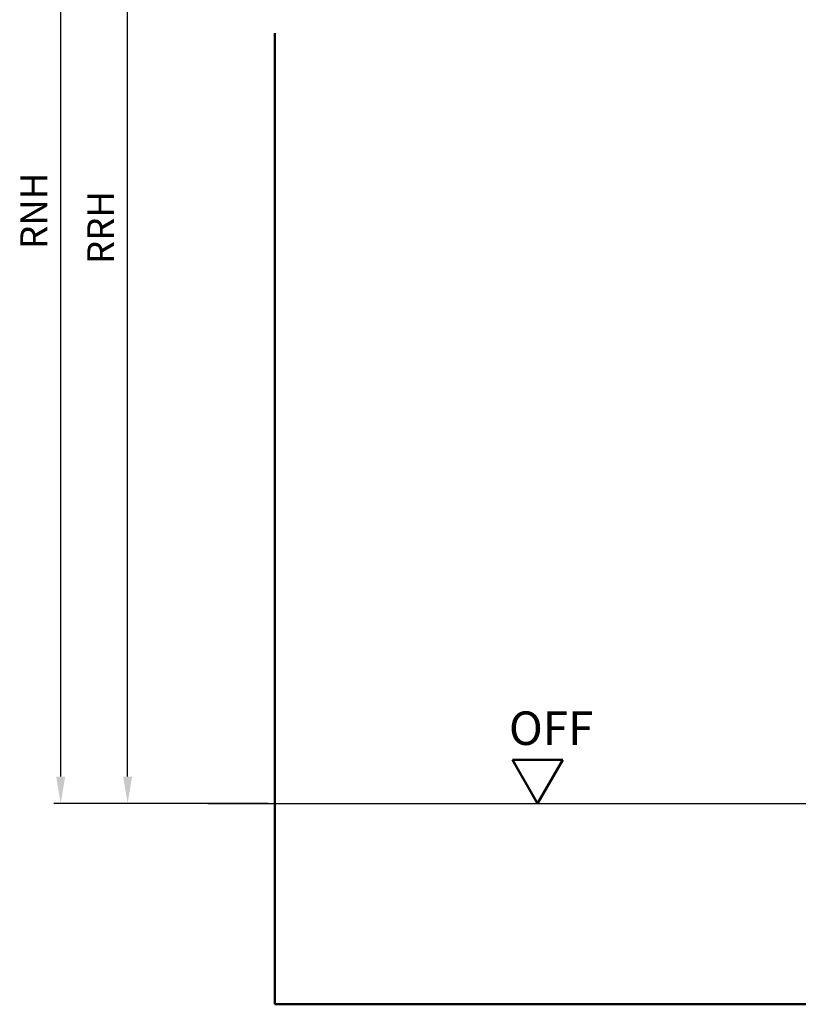
# Model space of a CAD drawing. Units: millimetres. Extents: x 0 to 3780, y -31 to 446.
# Drawn here: x 384 to 500, y 106 to 253 of the extents above; entities that cross this region are included whole.
import ezdxf

# ---------------------------------------------------------------- set-up
doc = ezdxf.new("R2010")
doc.units = ezdxf.units.MM
for name, color, linetype, lineweight in [('AM_0', 7, 'Continuous', 50), ('AM_1', 14, 'Continuous', 50), ('AM_5', 3, 'Continuous', 25)]:
    doc.layers.add(name, color=color, linetype=linetype, lineweight=lineweight)
doc.styles.get("Standard").update_dxf_attribs({"font": 'isocp.shx'})
doc.dimstyles.new('AM_DIN$0', dxfattribs={"dimtxt": 4, "dimasz": 4, "dimexe": 1, "dimexo": 1, "dimgap": 1.5, "dimtad": 1, "dimdsep": 46, "dimtxsty": 'Standard', "dimcen": 0, "dimclrd": 256, "dimclre": 256, "dimclrt": 2, "dimazin": 2, "dimtp": 0.1, "dimtm": 0.1, "dimtfac": 0.71, "dimtmove": 0, "dimatfit": 3, "dimfxl": 0, "dimlwd": -1, "dimlwe": -1, "dimarcsym": 0})

# ---------------------------------------------------------------- blocks, each defined once
blk = doc.blocks.new('*D133')
at = {"layer": 'AM_5', "linetype": 'ByBlock'}
for p, q in [((421, 312.5), (389, 312.5)), ((390, 139.5), (390, 308.5)), ((421, 135.5), (389, 135.5))]:
    blk.add_line(p, q, dxfattribs=at)
at = {"layer": 'AM_5'}
for points in [[(389.33, 308.5), (390.67, 308.5), (390, 312.5)], [(389.33, 139.5), (390.67, 139.5), (390, 135.5)]]:
    blk.add_solid(points, dxfattribs=at)
at = {"layer": 'Defpoints', "color": 0}
for p in [(390, 312.5), (422, 312.5), (422, 135.5)]:
    blk.add_point(p, dxfattribs=at)
at = {"layer": 'AM_5', "color": 2, "insert": (386.5, 224), "char_height": 4, "attachment_point": 5, "rotation": 90}
blk.add_mtext('RNH', dxfattribs=at)
blk = doc.blocks.new('*D134')
at = {"layer": 'AM_5', "linetype": 'ByBlock'}
for p, q in [((421, 307.5), (399, 307.5)), ((400, 139.5), (400, 303.5)), ((421, 135.5), (399, 135.5))]:
    blk.add_line(p, q, dxfattribs=at)
at = {"layer": 'AM_5'}
for points in [[(399.33, 303.5), (400.67, 303.5), (400, 307.5)], [(399.33, 139.5), (400.67, 139.5), (400, 135.5)]]:
    blk.add_solid(points, dxfattribs=at)
at = {"layer": 'Defpoints', "color": 0}
for p in [(400, 307.5), (422, 307.5), (422, 135.5)]:
    blk.add_point(p, dxfattribs=at)
at = {"layer": 'AM_5', "color": 2, "insert": (396.5, 221.5), "char_height": 4, "attachment_point": 5, "rotation": 90}
blk.add_mtext('RRH', dxfattribs=at)
blk = doc.blocks.new('OFF Symbol bis Maßstab 1 1.5')
at = {"layer": 'AM_0'}
for p, q in [((3.75, 6.5), (-3.75, 6.5)), ((0, 0), (-3.75, 6.5)), ((0, 0), (3.75, 6.5))]:
    blk.add_line(p, q, dxfattribs=at)
at = {"layer": 'AM_0', "insert": (-4.28, 13.73), "char_height": 5, "width": 18.8759, "attachment_point": 1}
blk.add_mtext('OFF', dxfattribs=at)

msp = doc.modelspace()

# ---------------------------------------------------------------- linework, layer by layer
msp.add_line((412, 135.5), (588, 135.5))
at = {"layer": 'AM_1'}
for p, q in [((422, 250.5), (422, 105.5)), ((422, 105.5), (562, 105.5))]:
    msp.add_line(p, q, dxfattribs=at)

# ---------------------------------------------------------------- block references
at = {"layer": 'AM_0'}
msp.add_blockref('OFF Symbol bis Maßstab 1 1.5', (461.25, 135.5), dxfattribs=at)

# ---------------------------------------------------------------- dimensions: what is measured, and where the dimension line sits
at = {"layer": 'AM_5'}
for base, p2, text, override, picture, middle in [((390, 312.5), (422, 312.5), 'RNH', {"dimtxt": 4, "dimasz": 4}, '*D133', (386.5, 224)), ((400, 307.5), (422, 307.5), 'RRH', {"dimtxt": 4, "dimasz": 4, "dimtol": 0, "dimlim": 0, "dimtp": 0.1, "dimtm": 0.1, "dimtfac": 0.71, "dimtdec": 1, "dimtolj": 0, "dimtzin": 8}, '*D134', (396.5, 221.5))]:
    dim = msp.add_linear_dim(base=base, p1=(422, 135.5), p2=p2, angle=90, text=text, dimstyle='AM_DIN$0', override=override, dxfattribs=at)
    dim.commit()
    dim.dimension.update_dxf_attribs({"geometry": picture, "text_midpoint": middle})

doc.saveas('drawing.dxf')
